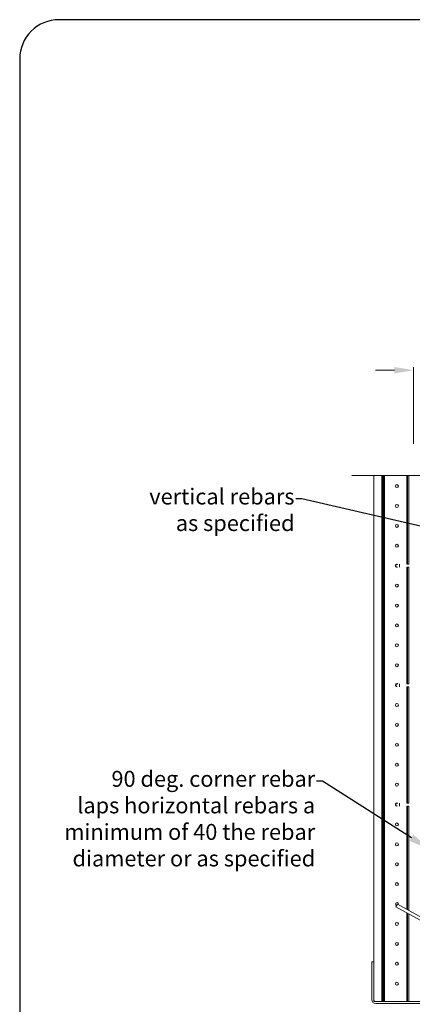
# Model space of a CAD drawing. Units: inches. Extents: x -101 to -27.4, y 265.5 to 363.6.
# Drawn here: x -101 to -76.4, y 301.8 to 363.6 of the extents above; entities that cross this region are included whole.
import ezdxf
from ezdxf import colors
from ezdxf.entities.mleader import LeaderData, LeaderLine
from ezdxf.math import Vec2, Vec3

# ---------------------------------------------------------------- set-up
doc = ezdxf.new("R2010")
doc.units = ezdxf.units.IN
doc.header["$MEASUREMENT"] = 0
doc.styles.get("Standard").update_dxf_attribs({"font": 'ARIAL.TTF'})
doc.dimstyles.get("Standard").update_dxf_attribs({"dimtxt": 1.2, "dimasz": 1.2, "dimexe": 0.18, "dimexo": 2, "dimgap": 0.5, "dimtad": 0, "dimtih": 1, "dimtoh": 1, "dimdec": 5, "dimzin": 0, "dimdsep": 46, "dimlunit": 5, "dimtxsty": 'Standard', "dimcen": 0, "dimadec": 0, "dimazin": 0, "dimtfac": 1, "dimtdec": 5, "dimtofl": 0, "dimtmove": 0, "dimatfit": 3, "dimfxl": 1, "dimfrac": 2, "dimtolj": 1, "dimtzin": 0, "dimlwd": 5, "dimlwe": 5, "dimarcsym": 0})

# ---------------------------------------------------------------- blocks, each defined once
blk = doc.blocks.new('template')
blk.add_lwpolyline([(-8.8731, 34.8352), (-1.8731, 34.8352, 0.414214), (-1.6231, 35.0852), (-1.6231, 44.5852, 0.414214), (-1.8731, 44.8352), (-8.8731, 44.8352, 0.414214), (-9.1231, 44.5852), (-9.1231, 35.0852, 0.414214)], format="xyb", close=True)
blk = doc.blocks.new('*D12')
at = {"color": 0, "lineweight": 5}
for p, q in [((-77.508, 341.623), (-78.708, 341.623)), ((-76.308, 337.007), (-76.308, 341.803)), ((-70.683, 337.007), (-70.683, 341.803)), ((-69.483, 341.623), (-68.283, 341.623))]:
    blk.add_line(p, q, dxfattribs=at)
at = {"color": 0}
for points in [[(-77.508, 341.823), (-77.508, 341.423), (-76.308, 341.623)], [(-69.483, 341.823), (-69.483, 341.423), (-70.683, 341.623)]]:
    blk.add_solid(points, dxfattribs=at)
at = {"layer": 'Defpoints', "color": 0}
for p in [(-70.683, 341.623), (-76.308, 335.007), (-70.683, 335.007)]:
    blk.add_point(p, dxfattribs=at)
at = {"color": 0, "insert": (-73.496, 341.623), "char_height": 1.2, "attachment_point": 5}
blk.add_mtext('\\A1;5 5/8"', dxfattribs=at)
blk = doc.blocks.new('A$C53A822D2')
at = {"color": 0, "linetype": 'Continuous', "lineweight": 0}
for p, q in [((-0.908, 1.108), (-0.908, -1.267)), ((-0.783, 1.108), (-0.908, 1.108)), ((-0.783, -1.267), (-0.783, 1.108)), ((3.717, -1.392), (-0.658, -1.392)), ((-0.658, -1.517), (3.717, -1.517)), ((3.717, -1.517), (3.717, -1.392))]:
    blk.add_line(p, q, dxfattribs=at)
for radius in [0.25, 0.125]:
    blk.add_arc((-0.658, -1.267), radius, 180, 270, dxfattribs=at)

msp = doc.modelspace()

# ---------------------------------------------------------------- linework, layer by layer
at = {"color": 0, "linetype": 'Continuous', "lineweight": 0}
for p, q in [((-78.808031, 335.006546), (-78.808031, 301.96713)), ((-78.308031, 335.006546), (-78.308031, 301.96713)), ((-78.258031, 335.006546), (-78.258031, 301.96713)), ((-78.233031, 335.006546), (-78.233031, 301.96713)), ((-78.183031, 335.006546), (-78.183031, 301.96713)), ((-78.133031, 335.006546), (-78.133031, 301.96713)), ((-76.733031, 335.006546), (-76.733031, 329.436128)), ((-76.683031, 335.006546), (-76.683031, 329.436132)), ((-76.608291, 335.006546), (-76.608291, 329.436128)), ((-77.337338, 329.436132), (-77.340028, 329.436132)), ((-77.184028, 329.436128), (-77.184028, 329.249136)), ((-76.733031, 329.249136), (-76.733031, 321.919996)), ((-76.608291, 329.436132), (-76.723618, 329.436132)), ((-76.608291, 329.249132), (-76.723618, 329.249132)), ((-76.683031, 329.249132), (-76.683031, 321.920001)), ((-76.608291, 329.249136), (-76.608291, 321.919996)), ((-77.299531, 321.920001), (-77.340028, 321.920001)), ((-77.184028, 321.919996), (-77.184028, 321.733005)), ((-76.733031, 321.733005), (-76.733031, 314.430291)), ((-76.608291, 321.920001), (-76.723618, 321.920001)), ((-76.608291, 321.733001), (-76.723618, 321.733001)), ((-76.683031, 321.733001), (-76.683031, 314.430295)), ((-76.608291, 321.733005), (-76.608291, 314.430291)), ((-77.317848, 314.430295), (-77.340028, 314.430295)), ((-77.184028, 314.430291), (-77.184028, 314.243299)), ((-76.733031, 314.243299), (-76.733031, 307.757953)), ((-76.608291, 314.430295), (-76.723618, 314.430295)), ((-76.608291, 314.243295), (-76.723618, 314.243295)), ((-76.683031, 314.243295), (-76.683031, 307.730125)), ((-76.608291, 314.243299), (-76.608291, 307.68853)), ((-77.328918, 308.089589), (-77.419577, 307.926035)), ((-77.328918, 308.089589), (-75.008895, 306.798397)), ((-77.419577, 307.926035), (-74.276502, 306.176779)), ((-76.733031, 307.543943), (-76.733031, 301.96713)), ((-76.683031, 307.516116), (-76.683031, 301.96713)), ((-76.608291, 307.47452), (-76.608291, 301.96713)), ((-78.308031, 301.96713), (-78.808031, 301.96713)), ((-78.258031, 301.96713), (-78.308031, 301.96713)), ((-78.233031, 301.96713), (-78.258031, 301.96713)), ((-78.183031, 301.96713), (-78.233031, 301.96713)), ((-78.133031, 301.96713), (-78.183031, 301.96713)), ((-76.733031, 301.96713), (-78.133031, 301.96713)), ((-76.683031, 301.96713), (-76.733031, 301.96713)), ((-76.608291, 301.96713), (-76.683031, 301.96713)), ((-76.308031, 301.96713), (-76.608291, 301.96713))]:
    msp.add_line(p, q, dxfattribs=at)
at = {"lineweight": 5}
msp.add_lwpolyline([(-80.174293, 335.006546), (-75.075853, 335.006546), (-74.349035, 333.492111), (-73.506617, 336.394862), (-72.882179, 335.006546), (-66.992395, 335.006546)], dxfattribs=at)
at = {"color": 0, "linetype": 'Continuous', "lineweight": 0}
for centre in [(-77.354331, 334.343935), (-77.354331, 333.093935), (-77.354331, 331.843935), (-77.354331, 330.593935), (-77.354331, 328.093935), (-77.354331, 326.843935), (-77.354331, 325.593935), (-77.354331, 324.343935), (-77.354331, 323.093935), (-77.354331, 320.593935), (-77.354331, 319.343935), (-77.354331, 318.093935), (-77.354331, 316.843935), (-77.354331, 315.593935), (-77.354331, 313.093935), (-77.354331, 311.843935), (-77.354331, 310.593935), (-77.354331, 309.343935), (-77.354331, 306.843935), (-77.354331, 305.593935), (-77.354331, 304.343935), (-77.354331, 303.093935)]:
    msp.add_circle(centre, 0.09375, dxfattribs=at)
for centre, start, end in [((-77.354331, 329.343935), 60.16045715, 180), ((-77.354331, 329.343935), 180, 297.79571802), ((-77.354331, 321.843935), 47.93012031, 180), ((-77.354331, 321.843935), 180, 285.04600397), ((-77.354331, 314.343935), 55.6427981, 180), ((-77.354331, 314.343935), 180, 293.17802345), ((-77.354331, 308.093935), 336.14170217, 180), ((-77.354331, 308.093935), 180, 256.0439728)]:
    msp.add_arc(centre, 0.09375, start, end, dxfattribs=at)
for points, knots in [([(-77.354023, 329.250185), (-77.359253, 329.250977), (-77.364416, 329.252214), (-77.378905, 329.257015), (-77.387863, 329.261679), (-77.403862, 329.273591), (-77.410899, 329.280837), (-77.422339, 329.297177), (-77.42674, 329.306268), (-77.432459, 329.325378), (-77.433776, 329.335392), (-77.433194, 329.355331), (-77.431294, 329.365251), (-77.42447, 329.383995), (-77.419546, 329.392814), (-77.407172, 329.408459), (-77.399724, 329.415281), (-77.383057, 329.426239), (-77.373841, 329.430372), (-77.356332, 329.43506), (-77.34818, 329.436132), (-77.340028, 329.436132)], [-2.991343789, -2.991343789, -2.991343789, -2.991343789, -2.821601518, -2.821601518, -2.501608629, -2.501608629, -2.18161117, -2.18161117, -1.861608138, -1.861608138, -1.54160073, -1.54160073, -1.22159188, -1.22159188, -0.901585091, -0.901585091, -0.58158305, -0.58158305, -0.261586564, -0.261586564, 0, 0, 0, 0]), ([(-77.418367, 321.775462), (-77.423243, 321.782947), (-77.427038, 321.791134), (-77.432459, 321.809246), (-77.433776, 321.819261), (-77.433194, 321.8392), (-77.431294, 321.84912), (-77.42447, 321.867863), (-77.419546, 321.876683), (-77.407172, 321.892327), (-77.399724, 321.89915), (-77.383057, 321.910108), (-77.373841, 321.914241), (-77.356332, 321.918928), (-77.34818, 321.920001), (-77.340028, 321.920001)], [-2.148216172, -2.148216172, -2.148216172, -2.148216172, -1.861608138, -1.861608138, -1.54160073, -1.54160073, -1.22159188, -1.22159188, -0.901585091, -0.901585091, -0.58158305, -0.58158305, -0.261586564, -0.261586564, 0, 0, 0, 0]), ([(-77.387523, 314.256257), (-77.390399, 314.257954), (-77.393184, 314.259804), (-77.403862, 314.267754), (-77.410899, 314.275), (-77.422339, 314.29134), (-77.42674, 314.300431), (-77.432459, 314.319541), (-77.433776, 314.329555), (-77.433194, 314.349494), (-77.431294, 314.359414), (-77.42447, 314.378158), (-77.419546, 314.386977), (-77.407172, 314.402622), (-77.399724, 314.409444), (-77.383057, 314.420402), (-77.373841, 314.424535), (-77.356332, 314.429223), (-77.34818, 314.430295), (-77.340028, 314.430295)], [-2.608746595, -2.608746595, -2.608746595, -2.608746595, -2.501608629, -2.501608629, -2.18161117, -2.18161117, -1.861608138, -1.861608138, -1.54160073, -1.54160073, -1.22159188, -1.22159188, -0.901585091, -0.901585091, -0.58158305, -0.58158305, -0.261586564, -0.261586564, 0, 0, 0, 0])]:
    msp.add_open_spline(points, degree=3, knots=knots, dxfattribs=at)

# ---------------------------------------------------------------- block references
at = {"xscale": 9.81256924402453, "yscale": 9.81256924402453, "zscale": 9.812569244024616}
msp.add_blockref('template', (-11.487334, -76.312678), dxfattribs=at)
msp.add_blockref('A$C53A822D2', (-78.0252, 303.359236))

# ---------------------------------------------------------------- dimensions: what is measured, and where the dimension line sits
dim = msp.add_linear_dim(base=(-70.6830057, 341.6226345), p1=(-76.3080308, 335.0065458), p2=(-70.6830057, 335.0065458), dimstyle='Standard', override={"dimpost": '"'})
dim.commit()
dim.dimension.update_dxf_attribs({"geometry": '*D12', "text_midpoint": (-73.4955182, 341.6226345)})

# ---------------------------------------------------------------- leaders
at = {"lineweight": 9}
ml = msp.add_multileader_mtext('Standard', dxfattribs=at)
ml.set_content('vertical rebars \\Pas specified', color=256)
ml.set_leader_properties()
ml.build(insert=Vec2(0, 0))
ml.multileader.update_dxf_attribs({"dogleg_length": 0.36, "arrow_head_size": 1.4})
ctx = ml.context
ctx.base_point, ctx.char_height, ctx.arrow_head_size, ctx.landing_gap_size, ctx.plane_origin = Vec3(-92.56866, 333.550125), 1, 1.4, 0.09, Vec3(-73.495518, 331.279615)
ctx.text_align_type = 2
notes = []
notes.append((ctx, [(0, (1, 1, 0), (-83.327432, 333.550125), (-1, 0), 0.36, [(0, [(-73.495518, 331.279615)], 0, [])])]))
ctx.mtext.insert, ctx.mtext.alignment, ctx.mtext.flow_direction = Vec3(-83.777432, 334.188938), 3, 5
ml = msp.add_multileader_mtext('Standard', dxfattribs=at)
ml.set_content('90 deg. corner rebar\\Plaps horizontal rebars a \\Pminimum of 40 the rebar\\Pdiameter or as specified', color=256)
ml.set_leader_properties()
ml.build(insert=Vec2(0, 0))
ml.multileader.update_dxf_attribs({"dogleg_length": 0.36, "arrow_head_size": 1.4})
ctx = ml.context
ctx.base_point, ctx.char_height, ctx.arrow_head_size, ctx.landing_gap_size, ctx.plane_origin = Vec3(-97.637868, 315.819146), 1, 1.4, 0.09, Vec3(-75.26454, 311.503203)
ctx.text_align_type = 2
notes.append((ctx, [(0, (1, 1, 0), (-82.030337, 315.819146), (-1, 0), 0.36, [(0, [(-75.26454, 311.503203)], 0, [])])]))
ctx.mtext.insert, ctx.mtext.alignment, ctx.mtext.flow_direction = Vec3(-82.480337, 316.457959), 3, 5
for ctx, leaders in notes:
    for number, flags, end, landing, length, lines in leaders:
        leader = LeaderData()
        leader.index, (leader.has_last_leader_line, leader.has_dogleg_vector, leader.attachment_direction) = number, flags
        leader.last_leader_point, leader.dogleg_vector, leader.dogleg_length = Vec3(end), Vec3(landing), length
        for number, points, colour, breaks in lines:
            line = LeaderLine()
            line.index, line.vertices, line.color, line.breaks = number, Vec3.list(points), colors.encode_raw_color(colour), breaks
            leader.lines.append(line)
        ctx.leaders.append(leader)

doc.saveas('drawing.dxf')
